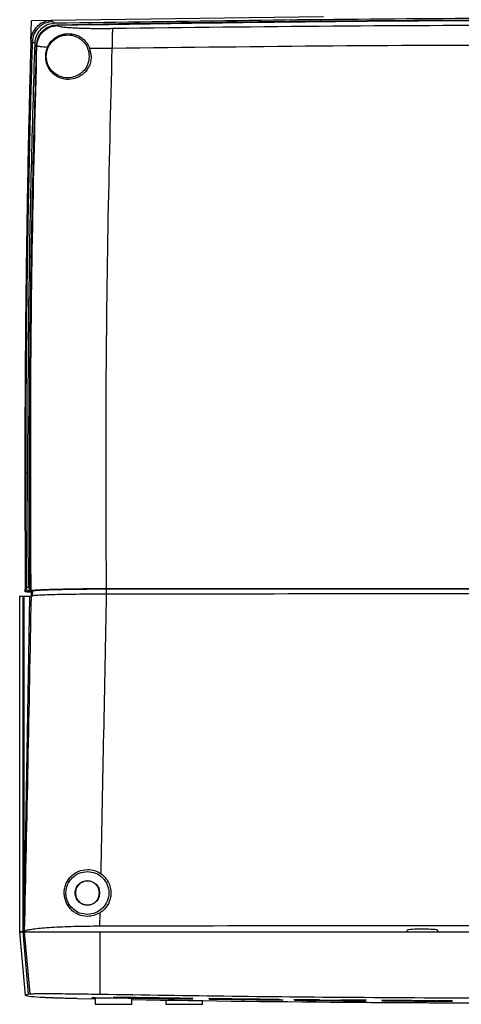
# Model space of a CAD drawing. Units: inches. Extents: x 10097 to 15496, y 699 to 4794.
# Drawn here: x 12430 to 12514, y 3290 to 3478 of the extents above; entities that cross this region are included whole.
import ezdxf

# ---------------------------------------------------------------- set-up
doc = ezdxf.new("R2010")
doc.units = ezdxf.units.IN
doc.header["$MEASUREMENT"] = 0
doc.layers.add('EQUIPMENT', color=6, linetype='Continuous', lineweight=0)

msp = doc.modelspace()

# ---------------------------------------------------------------- linework, layer by layer
at = {"layer": 'EQUIPMENT', "linetype": 'Continuous', "lineweight": 25}
for p, q in [((12431.83, 3473.97), (12431.93, 3477.78)), ((12435.75, 3477.85), (12431.93, 3477.78)), ((12487.74, 3478.58), (12435.75, 3477.85)), ((12435.75, 3477.85), (12436, 3477.63)), ((12436.48, 3477.33), (12436, 3477.63)), ((12436.83, 3476.97), (12436.91, 3476.89)), ((12432.08, 3473.76), (12431.83, 3473.97)), ((12432.56, 3473.47), (12432.08, 3473.76)), ((12432.92, 3473.11), (12432.99, 3473.03)), ((12443.06, 3472.59), (12443.36, 3471)), ((12430.85, 3391.53), (12430.68, 3391.53)), ((12430.68, 3391.53), (12430.77, 3369.27)), ((12431.19, 3391.53), (12430.85, 3391.53)), ((12430.85, 3391.53), (12430.94, 3369.5)), ((12431.19, 3391.53), (12431.29, 3369.81)), ((12430.94, 3369.5), (12430.77, 3369.27)), ((12430.77, 3368.78), (12430.77, 3369.27)), ((12431.27, 3368.78), (12430.77, 3368.78)), ((12430.94, 3369.5), (12431.29, 3369.81)), ((12431.44, 3369), (12431.27, 3368.78)), ((12431.27, 3368.78), (12431.95, 3368.78)), ((12431.64, 3368.91), (12431.64, 3368.9)), ((12431.66, 3368.91), (12431.64, 3368.91)), ((12431.64, 3368.9), (12431.95, 3368.9)), ((12431.66, 3368.91), (12431.87, 3368.99)), ((12431.93, 3367.91), (12431.95, 3368.91)), ((12431.95, 3368.91), (12431.97, 3368.91)), ((12431.97, 3368.91), (12431.95, 3367.91)), ((12431.97, 3368.91), (12432.18, 3368.99)), ((12432.16, 3367.99), (12432.18, 3368.99)), ((12446.29, 3368.34), (12446.31, 3369.35)), ((12429.69, 3367.9), (12429.69, 3303.9)), ((12430.3, 3367.9), (12429.69, 3367.9)), ((12430.3, 3367.9), (12430.3, 3303.9)), ((12430.53, 3367.9), (12430.3, 3367.9)), ((12430.53, 3304.64), (12431.63, 3367.9)), ((12430.53, 3304.64), (12430.53, 3367.9)), ((12431.63, 3367.9), (12430.53, 3367.9)), ((12431.86, 3367.99), (12431.63, 3367.9)), ((12432.16, 3367.99), (12431.95, 3367.91)), ((12445.02, 3304.95), (12445.07, 3307.54)), ((12430.53, 3304.64), (12430.51, 3303.9)), ((12429.69, 3303.9), (12430.76, 3291.76)), ((12430.3, 3303.9), (12429.69, 3303.9)), ((12430.3, 3303.9), (12431.34, 3291.98)), ((12430.3, 3303.9), (12430.58, 3303.9)), ((12430.53, 3303.9), (12430.3, 3303.9)), ((12430.51, 3303.9), (12430.58, 3303.97)), ((12430.58, 3303.9), (12430.53, 3303.9)), ((12430.58, 3303.9), (12431.62, 3292.04)), ((12430.58, 3303.9), (12444.98, 3303.9)), ((12444.98, 3303.9), (12445.02, 3291.99)), ((12444.98, 3303.9), (12618.26, 3303.9)), ((12503.63, 3303.9), (12503.78, 3304.21)), ((12509.63, 3303.9), (12509.48, 3304.21)), ((12431.34, 3291.98), (12431.62, 3292.04)), ((12440.65, 3291.14), (12444.12, 3291.08)), ((12444.12, 3291.3), (12444.12, 3290.05)), ((12447.59, 3291.47), (12447.59, 3291.34)), ((12451.12, 3290.05), (12451.12, 3291.18)), ((12451.64, 3291.14), (12451.12, 3291.14)), ((12458.07, 3291.18), (12458.07, 3291.15)), ((12462.71, 3291.11), (12458.07, 3291.18)), ((12461.47, 3291.15), (12462.78, 3291.16)), ((12462.71, 3291.11), (12462.71, 3291.16)), ((12462.78, 3291.16), (12462.78, 3291.29)), ((12465.9, 3291.12), (12465.9, 3291.25)), ((12474.55, 3291.01), (12474.55, 3291.15)), ((12444.12, 3290.05), (12451.12, 3290.05)), ((12457.62, 3290.86), (12457.62, 3290.05)), ((12457.62, 3290.05), (12464.62, 3290.05)), ((12462.71, 3291.06), (12462.71, 3291.11)), ((12464.62, 3290.05), (12464.62, 3290.76)), ((12465.9, 3291.02), (12470.51, 3290.96)), ((12470.51, 3291.04), (12472.64, 3291.01)), ((12472, 3291.02), (12472, 3290.99)), ((12472, 3290.99), (12474.89, 3290.91)), ((12474.89, 3290.91), (12479.97, 3290.85)), ((12479.97, 3290.85), (12477, 3290.93)), ((12479.44, 3290.91), (12479.44, 3291.06)), ((12479.97, 3290.85), (12479.97, 3290.98)), ((12482.18, 3290.93), (12482.18, 3291.06)), ((12486.85, 3290.89), (12482.18, 3290.93)), ((12486.85, 3290.89), (12486.85, 3291.02)), ((12491.14, 3290.85), (12491.14, 3290.98)), ((12495.79, 3290.82), (12491.14, 3290.85)), ((12495.76, 3290.75), (12495.79, 3290.75)), ((12495.78, 3290.73), (12495.78, 3290.75)), ((12495.79, 3290.95), (12495.79, 3290.82)), ((12498.96, 3290.79), (12498.96, 3290.92)), ((12502.95, 3290.77), (12498.96, 3290.79)), ((12498.96, 3290.69), (12501.73, 3290.67)), ((12502.95, 3290.77), (12502.95, 3290.9)), ((12508.34, 3290.64), (12512.31, 3290.62)), ((12509.57, 3290.74), (12509.57, 3290.87)), ((12512.31, 3290.73), (12509.57, 3290.74)), ((12512.31, 3290.73), (12512.31, 3290.85))]:
    msp.add_line(p, q, dxfattribs=at)
at = {"layer": 'EQUIPMENT', "linetype": 'Continuous', "lineweight": 25, "flags": 128}
msp.add_lwpolyline([(12429.69, 3303.9), (12429.73, 3303.9), (12429.84, 3303.9), (12430.03, 3303.9), (12430.3, 3303.9)], dxfattribs=at)
at = {"layer": 'EQUIPMENT', "linetype": 'Continuous', "lineweight": 25}
for centre, radius, start, end in [((12531.63, -1472.22), 4950.12, 88.90243, 91.09758), ((12436.88, 3473), 3.99, 91.0549, 178.1443), ((14906.2, 3391.15), 2474.66, 178.10166, 180.51511), ((12531.62, 8241.5), 4951.2, 269.06841, 269.56953)]:
    msp.add_arc(centre, radius, start, end, dxfattribs=at)
for centre, start_param, end_param in [((12506.53, 3304.2), 1.498263, 3.106686), ((12506.53, 3304.2), 1.498376, 3.106686), ((12506.73, 3304.2), 0.034907, 1.570892), ((12506.73, 3304.2), 0.034907, 1.571004)]:
    msp.add_ellipse(centre, major_axis=(2.75, 0), ratio=0.069927, start_param=start_param, end_param=end_param, dxfattribs=at)
for points, knots in [([(12435.75, 3477.85), (12435.3, 3477.8), (12434.4, 3477.7), (12433.21, 3476.98), (12432.33, 3475.95), (12431.9, 3474.88), (12431.84, 3474.2), (12431.83, 3473.97)], [0, 0, 0, 0, 0.221385, 0.442774, 0.664057, 0.885278, 1, 1, 1, 1]), ([(12436, 3477.63), (12435.5, 3477.57), (12434.49, 3477.44), (12433.21, 3476.54), (12432.3, 3475.27), (12432.16, 3474.26), (12432.08, 3473.76)], [0, 0, 0, 0, 0.25, 0.5, 0.75, 1, 1, 1, 1]), ([(12436.48, 3477.33), (12436.03, 3477.28), (12435.14, 3477.17), (12433.95, 3476.46), (12433.06, 3475.43), (12432.64, 3474.36), (12432.58, 3473.69), (12432.56, 3473.47)], [0, 0, 0, 0, 0.2224279, 0.4448654, 0.6670632, 0.8890229, 1, 1, 1, 1]), ([(12625.99, 3477.33), (12612.19, 3477.56), (12573.7, 3478.19), (12510.53, 3478.42), (12461.17, 3477.69), (12436.48, 3477.33)], [0, 0, 0, 0, 0.218578, 0.609245, 1, 1, 1, 1]), ([(12432.92, 3473.11), (12432.98, 3473.6), (12433.12, 3474.61), (12434.03, 3475.89), (12435.33, 3476.78), (12436.34, 3476.91), (12436.83, 3476.97)], [0, 0, 0, 0, 0.24075, 0.5, 0.75925, 1, 1, 1, 1]), ([(12435.04, 3472.79), (12435.24, 3473.17), (12435.49, 3473.63), (12435.95, 3474.11), (12436.28, 3474.41), (12436.95, 3474.88), (12438.04, 3475.31), (12439.35, 3475.39), (12440.52, 3475.13), (12441.55, 3474.59), (12442.3, 3473.9), (12442.79, 3473.19), (12442.97, 3472.78), (12443.06, 3472.59)], [0, 0, 0, 0, 0.120696, 0.143105, 0.183409, 0.241334, 0.366318, 0.50378, 0.641786, 0.76925, 0.886949, 0.94604, 1, 1, 1, 1]), ([(12436.91, 3476.89), (12436.95, 3476.86), (12437.03, 3476.8), (12437.37, 3476.72), (12437.96, 3476.62), (12438.85, 3476.53), (12439.97, 3476.46), (12441.02, 3476.42), (12441.86, 3476.39), (12442.7, 3476.37), (12443.73, 3476.35), (12444.88, 3476.35), (12446.19, 3476.35), (12447.01, 3476.36), (12447.46, 3476.36)], [0, 0, 0, 0, 0.073225, 0.16661, 0.250358, 0.375538, 0.500372, 0.567629, 0.634958, 0.6923, 0.749781, 0.848027, 0.91658, 1, 1, 1, 1]), ([(12447.46, 3476.36), (12447.44, 3476.28), (12447.41, 3476.11), (12447.38, 3475.23), (12447.37, 3474.02), (12447.38, 3473.06), (12447.38, 3472.58)], [0, 0, 0, 0, 0.25, 0.5, 0.75, 1, 1, 1, 1]), ([(12447.46, 3476.36), (12461.48, 3476.54), (12489.53, 3476.89), (12531.63, 3477.02), (12573.73, 3476.89), (12601.78, 3476.54), (12615.8, 3476.36)], [0, 0, 0, 0, 0.249998, 0.5, 0.750002, 1, 1, 1, 1]), ([(12431.83, 3473.97), (12431.69, 3468.81), (12431.41, 3458.3), (12431.1, 3442.31), (12430.87, 3425.8), (12430.71, 3408.84), (12430.69, 3397.35), (12430.68, 3391.53)], [0, 0, 0, 0, 0.187585, 0.38273, 0.581968, 0.788197, 1, 1, 1, 1]), ([(12432.08, 3473.76), (12431.94, 3468.61), (12431.64, 3458.12), (12431.3, 3442.17), (12431.04, 3425.71), (12430.88, 3408.79), (12430.86, 3397.33), (12430.85, 3391.53)], [0, 0, 0, 0, 0.187681, 0.382805, 0.582035, 0.788243, 1, 1, 1, 1]), ([(12432.56, 3473.47), (12432.32, 3465.53), (12431.84, 3449.64), (12431.32, 3422.32), (12431.24, 3402.95), (12431.19, 3391.53)], [0, 0, 0, 0, 0.290917, 0.581834, 1, 1, 1, 1]), ([(12434.78, 3471), (12434.84, 3471.54), (12434.97, 3472.61), (12435.91, 3473.98), (12437.27, 3474.89), (12438.88, 3475.21), (12440.49, 3474.89), (12441.85, 3473.98), (12442.8, 3472.61), (12442.92, 3471.54), (12442.98, 3471)], [0, 0, 0, 0, 0.125, 0.25, 0.375, 0.5, 0.625, 0.75, 0.875, 1, 1, 1, 1]), ([(12431.87, 3368.99), (12431.82, 3380.55), (12431.72, 3403.68), (12432.1, 3438.38), (12432.7, 3461.48), (12432.99, 3473.03)], [0, 0, 0, 0, 0.333317, 0.666643, 1, 1, 1, 1]), ([(12432.99, 3473.03), (12433.14, 3472.99), (12433.44, 3472.9), (12434.5, 3472.83), (12435.04, 3472.79)], [0, 0, 0, 0, 0.499527, 1, 1, 1, 1]), ([(12434.66, 3471), (12434.66, 3471.15), (12434.67, 3471.45), (12434.77, 3472.08), (12434.93, 3472.5), (12435.04, 3472.79)], [0, 0, 0, 0, 0.227507, 0.465779, 1, 1, 1, 1]), ([(12443.06, 3472.59), (12443.77, 3472.58), (12445.18, 3472.57), (12446.65, 3472.58), (12447.38, 3472.58)], [0, 0, 0, 0, 0.500111, 1, 1, 1, 1]), ([(12446.27, 3369.35), (12446.22, 3380.83), (12446.13, 3403.77), (12446.5, 3438.2), (12447.09, 3461.12), (12447.38, 3472.58)], [0, 0, 0, 0, 0.3333314, 0.6666499, 1, 1, 1, 1]), ([(12447.38, 3472.58), (12461.42, 3472.75), (12489.49, 3473.1), (12531.63, 3473.23), (12573.77, 3473.1), (12601.84, 3472.75), (12615.88, 3472.58)], [0, 0, 0, 0, 0.250007, 0.5, 0.749993, 1, 1, 1, 1]), ([(12443.36, 3471), (12443.33, 3470.64), (12443.28, 3469.92), (12442.89, 3468.94), (12442.33, 3468.1), (12441.61, 3467.43), (12440.79, 3466.95), (12439.62, 3466.57), (12438.08, 3466.57), (12436.89, 3467.08), (12436.11, 3467.68), (12435.52, 3468.28), (12435.01, 3469.12), (12434.7, 3470.14), (12434.67, 3470.73), (12434.66, 3471)], [0, 0, 0, 0, 0.067995, 0.132969, 0.1954, 0.257373, 0.321625, 0.384383, 0.514349, 0.66657, 0.708763, 0.77119, 0.888381, 0.949194, 1, 1, 1, 1]), ([(12430.77, 3369.27), (12430.77, 3369.22), (12430.78, 3369.1), (12430.87, 3368.95), (12431, 3368.84), (12431.14, 3368.78), (12431.23, 3368.78), (12431.27, 3368.78)], [0, 0, 0, 0, 0.21553, 0.431055, 0.646907, 0.863154, 1, 1, 1, 1]), ([(12431.44, 3369), (12431.37, 3369.01), (12431.24, 3369.02), (12431.08, 3369.14), (12430.96, 3369.3), (12430.94, 3369.43), (12430.94, 3369.5)], [0, 0, 0, 0, 0.249992, 0.5, 0.750008, 1, 1, 1, 1]), ([(12431.79, 3369.31), (12431.73, 3369.32), (12431.62, 3369.33), (12431.47, 3369.42), (12431.36, 3369.54), (12431.3, 3369.68), (12431.29, 3369.77), (12431.29, 3369.81)], [0, 0, 0, 0, 0.215813, 0.431624, 0.647682, 0.864055, 1, 1, 1, 1]), ([(12446.28, 3368.35), (12445.42, 3368.35), (12443.66, 3368.35), (12441.06, 3368.32), (12438.57, 3368.29), (12436.33, 3368.24), (12434.47, 3368.19), (12433.09, 3368.12), (12432.17, 3368.06), (12431.96, 3368.01), (12431.86, 3367.99)], [0, 0, 0, 0, 0.117643, 0.241373, 0.369522, 0.5, 0.630478, 0.758627, 0.882357, 1, 1, 1, 1]), ([(12446.27, 3369.35), (12445.41, 3369.35), (12443.65, 3369.35), (12441.06, 3369.33), (12438.57, 3369.29), (12436.33, 3369.24), (12434.47, 3369.19), (12433.09, 3369.12), (12432.18, 3369.06), (12431.97, 3369.01), (12431.87, 3368.99)], [0, 0, 0, 0, 0.117633, 0.241361, 0.369514, 0.5, 0.630486, 0.758639, 0.882367, 1, 1, 1, 1]), ([(12432.18, 3368.99), (12432.28, 3369.01), (12432.49, 3369.05), (12433.38, 3369.12), (12434.74, 3369.18), (12436.56, 3369.24), (12438.75, 3369.28), (12441.2, 3369.32), (12443.74, 3369.34), (12445.47, 3369.34), (12446.31, 3369.35)], [0, 0, 0, 0, 0.117643, 0.241373, 0.369522, 0.5, 0.630478, 0.758627, 0.882357, 1, 1, 1, 1]), ([(12445.23, 3314.98), (12445.41, 3323.86), (12445.78, 3341.65), (12446.11, 3359.45), (12446.28, 3368.35)], [0, 0, 0, 0, 0.499622, 1, 1, 1, 1]), ([(12616.99, 3369.35), (12602.76, 3369.36), (12574.32, 3369.39), (12531.63, 3369.4), (12488.94, 3369.39), (12460.5, 3369.36), (12446.27, 3369.35)], [0, 0, 0, 0, 0.250043, 0.5, 0.749957, 1, 1, 1, 1]), ([(12616.98, 3368.35), (12602.76, 3368.36), (12574.32, 3368.39), (12531.63, 3368.4), (12488.94, 3368.39), (12460.5, 3368.36), (12446.28, 3368.35)], [0, 0, 0, 0, 0.25, 0.5, 0.75, 1, 1, 1, 1]), ([(12446.31, 3369.35), (12460.53, 3369.36), (12488.96, 3369.38), (12531.63, 3369.39), (12574.3, 3369.38), (12602.73, 3369.36), (12616.95, 3369.35)], [0, 0, 0, 0, 0.250043, 0.5, 0.749957, 1, 1, 1, 1]), ([(12442.62, 3306.83), (12442.06, 3306.89), (12441.17, 3307), (12440.11, 3307.59), (12439.19, 3308.39), (12438.54, 3309.44), (12438.24, 3310.59), (12438.18, 3311.47), (12438.3, 3312.34), (12438.67, 3313.45), (12439.51, 3314.62), (12440.93, 3315.59), (12442.07, 3315.72), (12442.64, 3315.79)], [0, 0, 0, 0, 0.119935, 0.189836, 0.261648, 0.38455, 0.447109, 0.50775, 0.567415, 0.630824, 0.754992, 0.878484, 1, 1, 1, 1]), ([(12442.64, 3315.79), (12443.1, 3315.76), (12444.02, 3315.69), (12444.83, 3315.21), (12445.23, 3314.98)], [0, 0, 0, 0, 0.5, 1, 1, 1, 1]), ([(12442.62, 3307.2), (12442.12, 3307.26), (12441.18, 3307.36), (12440.04, 3308.05), (12439.28, 3308.86), (12438.76, 3309.81), (12438.56, 3310.6), (12438.53, 3311.13), (12438.53, 3311.26), (12438.53, 3311.3), (12438.53, 3311.3), (12438.53, 3311.31), (12438.53, 3311.31), (12438.53, 3311.31), (12438.53, 3311.84), (12438.75, 3312.92), (12439.66, 3314.27), (12441.03, 3315.22), (12442.1, 3315.34), (12442.64, 3315.4)], [0, 0, 0, 0, 0.1169159, 0.2184161, 0.3044399, 0.3749359, 0.4689363, 0.4926333, 0.4986173, 0.5001425, 0.5005385, 0.5006448, 0.500675, 0.5006844, 0.50069, 0.6255175, 0.750345, 0.8751725, 1, 1, 1, 1]), ([(12445.23, 3314.98), (12445.5, 3314.76), (12446.05, 3314.31), (12446.65, 3313.41), (12447.05, 3312.36), (12447.17, 3311.27), (12447.02, 3310.16), (12446.57, 3309.01), (12445.86, 3308.1), (12445.27, 3307.68), (12445.07, 3307.54)], [0, 0, 0, 0, 0.117967, 0.240655, 0.368068, 0.500206, 0.612783, 0.750203, 0.918492, 1, 1, 1, 1]), ([(12445.07, 3307.54), (12444.68, 3307.33), (12443.91, 3306.91), (12443.05, 3306.85), (12442.62, 3306.83)], [0, 0, 0, 0, 0.511354, 1, 1, 1, 1]), ([(12445.02, 3304.95), (12444.18, 3304.94), (12442.5, 3304.93), (12440.08, 3304.88), (12437.81, 3304.8), (12435.76, 3304.7), (12433.98, 3304.57), (12432.52, 3304.42), (12431.44, 3304.26), (12430.79, 3304.11), (12430.64, 3304.01), (12430.58, 3303.97)], [0, 0, 0, 0, 0.114278, 0.2285589, 0.3428083, 0.4570618, 0.5718911, 0.6867241, 0.80246, 0.9181976, 1, 1, 1, 1]), ([(12618.24, 3304.95), (12603.82, 3304.98), (12574.98, 3305.05), (12531.68, 3305.07), (12488.35, 3305.05), (12459.46, 3304.98), (12445.02, 3304.95)], [0, 0, 0, 0, 0.249776, 0.499641, 0.749776, 1, 1, 1, 1]), ([(12431.47, 3291.55), (12431.13, 3291.62), (12430.43, 3291.75), (12431.04, 3291.9), (12431.34, 3291.98)], [0, 0, 0, 0, 0.498786, 1, 1, 1, 1]), ([(12440.65, 3291.14), (12440.63, 3291.14), (12440.49, 3291.14), (12440.09, 3291.15), (12439.59, 3291.16), (12439.11, 3291.17), (12438.76, 3291.18), (12438.29, 3291.19), (12437.84, 3291.2), (12437.4, 3291.21), (12436.97, 3291.23), (12436.55, 3291.24), (12436.15, 3291.26), (12435.85, 3291.27), (12435.46, 3291.28), (12435.09, 3291.3), (12434.74, 3291.31), (12434.22, 3291.34), (12432.85, 3291.41), (12432.06, 3291.49), (12431.47, 3291.55)], [0, 0, 0, 0, 0.0039705, 0.0325444, 0.0896927, 0.1182666, 0.1468406, 0.1754145, 0.2325628, 0.2611368, 0.2897108, 0.3468591, 0.375433, 0.404007, 0.432581, 0.4897294, 0.5183034, 0.5468774, 0.6611784, 1, 1, 1, 1]), ([(12431.62, 3292.04), (12431.71, 3292.05), (12431.88, 3292.07), (12432.64, 3292.09), (12433.74, 3292.1), (12435.17, 3292.1), (12436.91, 3292.09), (12438.88, 3292.08), (12441.05, 3292.05), (12443.12, 3292.02), (12444.47, 3292), (12445.02, 3291.99)], [0, 0, 0, 0, 0.113172, 0.229626, 0.342798, 0.459252, 0.572414, 0.688858, 0.802027, 0.918476, 1, 1, 1, 1]), ([(12444.12, 3291.26), (12443.99, 3291.27), (12443.58, 3291.28), (12443.38, 3291.29), (12443.54, 3291.3), (12444.18, 3291.3), (12444.96, 3291.29), (12445.49, 3291.29), (12445.62, 3291.28)], [0, 0, 0, 0, 0.106874, 0.314157, 0.521405, 0.728623, 0.935829, 1, 1, 1, 1]), ([(12445.02, 3291.99), (12453.43, 3291.86), (12470.26, 3291.6), (12497.31, 3291.35), (12526.18, 3291.23), (12556.86, 3291.3), (12587.54, 3291.53), (12608, 3291.84), (12618.22, 3291.99)], [0, 0, 0, 0, 0.145742, 0.291504, 0.468539, 0.64561, 0.822787, 1, 1, 1, 1]), ([(12445.62, 3291.28), (12446.05, 3291.28), (12446.67, 3291.27), (12447.35, 3291.26), (12447.55, 3291.25)], [0, 0, 0, 0, 0.700108, 1, 1, 1, 1]), ([(12462.78, 3291.16), (12462.25, 3291.17), (12459.58, 3291.21), (12455.94, 3291.27), (12452.05, 3291.32), (12449.93, 3291.35), (12448.52, 3291.36), (12447.85, 3291.36), (12447.57, 3291.35), (12447.63, 3291.34), (12447.65, 3291.34)], [0, 0, 0, 0, 0.091419, 0.457695, 0.618796, 0.756326, 0.831532, 0.907397, 0.975093, 1, 1, 1, 1]), ([(12447.75, 3291.32), (12447.88, 3291.32), (12448.13, 3291.31), (12449.08, 3291.28), (12450.54, 3291.25), (12452.46, 3291.21), (12455.21, 3291.17), (12458.65, 3291.11), (12461.35, 3291.08), (12462.71, 3291.06)], [0, 0, 0, 0, 0.069153, 0.138494, 0.238025, 0.366325, 0.49803, 0.747741, 1, 1, 1, 1]), ([(12452.56, 3291.26), (12452.55, 3291.26), (12452.5, 3291.26), (12452.66, 3291.27), (12453, 3291.27), (12453.67, 3291.27), (12454.75, 3291.26), (12456.18, 3291.24), (12458.47, 3291.2), (12460.23, 3291.17), (12461.47, 3291.15)], [0, 0, 0, 0, 0.011147, 0.090357, 0.156882, 0.223592, 0.335315, 0.486039, 0.637704, 1, 1, 1, 1]), ([(12458.07, 3291.15), (12457.65, 3291.15), (12456.39, 3291.17), (12454.79, 3291.2), (12453.52, 3291.22), (12452.94, 3291.24), (12452.77, 3291.24), (12452.69, 3291.25)], [0, 0, 0, 0, 0.210958, 0.635976, 0.787903, 0.893489, 1, 1, 1, 1]), ([(12474.55, 3291.01), (12473.11, 3291.03), (12470.22, 3291.07), (12467.34, 3291.1), (12465.9, 3291.12)], [0, 0, 0, 0, 0.5, 1, 1, 1, 1]), ([(12465.9, 3291.12), (12465.9, 3291.11), (12465.9, 3291.09), (12465.9, 3291.06), (12465.9, 3291.03), (12465.9, 3291.02)], [0, 0, 0, 0, 0.250863, 0.501726, 1, 1, 1, 1]), ([(12470.51, 3290.96), (12470.51, 3290.97), (12470.51, 3290.98), (12470.51, 3291.01), (12470.51, 3291.03), (12470.51, 3291.04)], [0, 0, 0, 0, 0.316475, 0.658238, 1, 1, 1, 1]), ([(12472.64, 3291.01), (12473.01, 3291.01), (12473.52, 3291), (12474.11, 3290.99), (12474.4, 3290.99), (12474.6, 3290.98), (12474.61, 3290.97), (12474.54, 3290.97), (12474.31, 3290.97), (12474.06, 3290.97), (12473.81, 3290.97), (12473.6, 3290.97), (12473.47, 3290.97), (12473.34, 3290.97), (12473.24, 3290.97), (12473.14, 3290.98), (12473.03, 3290.98), (12472.93, 3290.98), (12472.74, 3290.98), (12472.44, 3290.98), (12472.17, 3290.99), (12472, 3290.99)], [0, 0, 0, 0, 0.180291, 0.244293, 0.308967, 0.367069, 0.458972, 0.558144, 0.608914, 0.65992, 0.711709, 0.737427, 0.763144, 0.776, 0.801715, 0.814571, 0.827426, 0.853139, 0.865994, 0.917421, 1, 1, 1, 1]), ([(12479.41, 3290.93), (12479.41, 3290.93), (12479.43, 3290.93), (12479.26, 3290.94), (12478.79, 3290.96), (12477.9, 3290.97), (12476.44, 3290.99), (12475.25, 3291.01), (12474.55, 3291.01)], [0, 0, 0, 0, 0.061002, 0.178032, 0.296341, 0.426976, 0.666943, 1, 1, 1, 1]), ([(12477, 3290.93), (12477.42, 3290.92), (12478.06, 3290.92), (12478.79, 3290.91), (12479.22, 3290.92), (12479.34, 3290.92), (12479.4, 3290.92)], [0, 0, 0, 0, 0.36377, 0.570902, 0.777391, 1, 1, 1, 1]), ([(12482.18, 3290.93), (12482.18, 3290.92), (12482.18, 3290.9), (12482.18, 3290.88), (12482.18, 3290.87)], [0, 0, 0, 0, 0.443937, 1, 1, 1, 1]), ([(12482.18, 3290.87), (12482.19, 3290.87), (12482.22, 3290.86), (12482.71, 3290.84), (12483.64, 3290.82), (12485.21, 3290.8), (12487.3, 3290.78), (12489.83, 3290.76), (12492.12, 3290.74), (12493.96, 3290.73), (12494.95, 3290.73), (12495.55, 3290.74), (12495.67, 3290.74), (12495.73, 3290.74)], [0, 0, 0, 0, 0.077178, 0.127397, 0.191599, 0.288966, 0.426682, 0.565056, 0.739117, 0.835699, 0.903294, 0.951591, 1, 1, 1, 1]), ([(12486.85, 3290.83), (12486.85, 3290.84), (12486.85, 3290.86), (12486.85, 3290.88), (12486.85, 3290.89)], [0, 0, 0, 0, 0.5, 1, 1, 1, 1]), ([(12491.14, 3290.79), (12491.14, 3290.79), (12491.13, 3290.78), (12490.97, 3290.78), (12490.62, 3290.78), (12490.15, 3290.78), (12489.31, 3290.78), (12488.43, 3290.79), (12487.67, 3290.8), (12487.28, 3290.81), (12487.02, 3290.81), (12486.86, 3290.82), (12486.85, 3290.83), (12486.85, 3290.83)], [0, 0, 0, 0, 0.062272, 0.181936, 0.251295, 0.321043, 0.416206, 0.610443, 0.687902, 0.753221, 0.818249, 0.895888, 1, 1, 1, 1]), ([(12491.14, 3290.85), (12491.14, 3290.84), (12491.14, 3290.82), (12491.14, 3290.8), (12491.14, 3290.79)], [0, 0, 0, 0, 0.5, 1, 1, 1, 1]), ([(12494.42, 3290.44), (12494.87, 3290.44), (12496.62, 3290.43), (12499.96, 3290.4), (12504.42, 3290.38), (12509.16, 3290.36), (12515.22, 3290.34), (12522.72, 3290.32), (12528.63, 3290.32), (12531.62, 3290.31)], [0, 0, 0, 0, 0.042785, 0.169018, 0.296121, 0.426003, 0.556852, 0.776101, 1, 1, 1, 1]), ([(12495.79, 3290.75), (12495.79, 3290.76), (12495.79, 3290.78), (12495.79, 3290.81), (12495.79, 3290.82)], [0, 0, 0, 0, 0.444949, 1, 1, 1, 1]), ([(12498.96, 3290.79), (12498.96, 3290.79), (12498.96, 3290.77), (12498.96, 3290.73), (12498.96, 3290.71), (12498.96, 3290.69)], [0, 0, 0, 0, 0.25, 0.5, 1, 1, 1, 1]), ([(12501.73, 3290.72), (12502.83, 3290.71), (12505.03, 3290.68), (12507.24, 3290.65), (12508.34, 3290.64)], [0, 0, 0, 0, 0.5, 1, 1, 1, 1]), ([(12501.73, 3290.67), (12501.73, 3290.68), (12501.73, 3290.7), (12501.73, 3290.72), (12501.73, 3290.72)], [0, 0, 0, 0, 0.5, 1, 1, 1, 1]), ([(12509.57, 3290.68), (12508.46, 3290.7), (12506.26, 3290.72), (12504.05, 3290.76), (12502.95, 3290.77)], [0, 0, 0, 0, 0.5, 1, 1, 1, 1]), ([(12509.57, 3290.74), (12509.57, 3290.73), (12509.57, 3290.71), (12509.57, 3290.69), (12509.57, 3290.68)], [0, 0, 0, 0, 0.5, 1, 1, 1, 1]), ([(12512.31, 3290.62), (12512.31, 3290.63), (12512.31, 3290.65), (12512.31, 3290.68), (12512.31, 3290.71), (12512.31, 3290.73)], [0, 0, 0, 0, 0.25, 0.5000001, 1, 1, 1, 1])]:
    msp.add_open_spline(points, degree=3, knots=knots, dxfattribs=at)
for points in [[(12436.83, 3476.97), (12457.89, 3477.29), (12500.03, 3477.94), (12563.23, 3477.94), (12605.37, 3477.29), (12626.43, 3476.97)], [(12432.99, 3473.03), (12433.07, 3473.54), (12433.22, 3474.54), (12434.13, 3475.8), (12435.4, 3476.69), (12436.4, 3476.82), (12436.91, 3476.89)], [(12431.66, 3368.91), (12431.59, 3386.28), (12431.46, 3421.02), (12432.43, 3455.75), (12432.92, 3473.11)], [(12442.98, 3471), (12442.92, 3470.47), (12442.8, 3469.39), (12441.85, 3468.03), (12440.49, 3467.12), (12438.88, 3466.8), (12437.27, 3467.12), (12435.91, 3468.03), (12434.97, 3469.39), (12434.84, 3470.47), (12434.78, 3471)], [(12431.86, 3367.99), (12431.66, 3357.31), (12431.25, 3335.96), (12430.8, 3314.63), (12430.58, 3303.97)], [(12442.64, 3315.4), (12443.17, 3315.34), (12444.25, 3315.22), (12445.61, 3314.27), (12446.52, 3312.91), (12446.84, 3311.3), (12446.51, 3309.69), (12445.6, 3308.33), (12444.23, 3307.39), (12443.16, 3307.26), (12442.62, 3307.2)], [(12440.3, 3311.3), (12440.33, 3311.61), (12440.4, 3312.22), (12440.94, 3313), (12441.71, 3313.52), (12442.63, 3313.7), (12443.55, 3313.52), (12444.32, 3313), (12444.86, 3312.22), (12444.93, 3311.61), (12444.96, 3311.3)], [(12444.93, 3311.3), (12444.9, 3311.6), (12444.83, 3312.21), (12444.29, 3312.97), (12443.53, 3313.48), (12442.63, 3313.66), (12441.73, 3313.48), (12440.97, 3312.97), (12440.43, 3312.21), (12440.37, 3311.6), (12440.33, 3311.3)], [(12444.96, 3311.3), (12444.93, 3311), (12444.86, 3310.39), (12444.32, 3309.61), (12443.55, 3309.09), (12442.63, 3308.91), (12441.71, 3309.09), (12440.94, 3309.61), (12440.4, 3310.39), (12440.33, 3311), (12440.3, 3311.3)], [(12440.33, 3311.3), (12440.37, 3311), (12440.43, 3310.4), (12440.97, 3309.63), (12441.73, 3309.12), (12442.63, 3308.94), (12443.53, 3309.12), (12444.29, 3309.63), (12444.83, 3310.4), (12444.9, 3311), (12444.93, 3311.3)]]:
    msp.add_open_spline(points, degree=3, dxfattribs=at)

doc.saveas('drawing.dxf')
